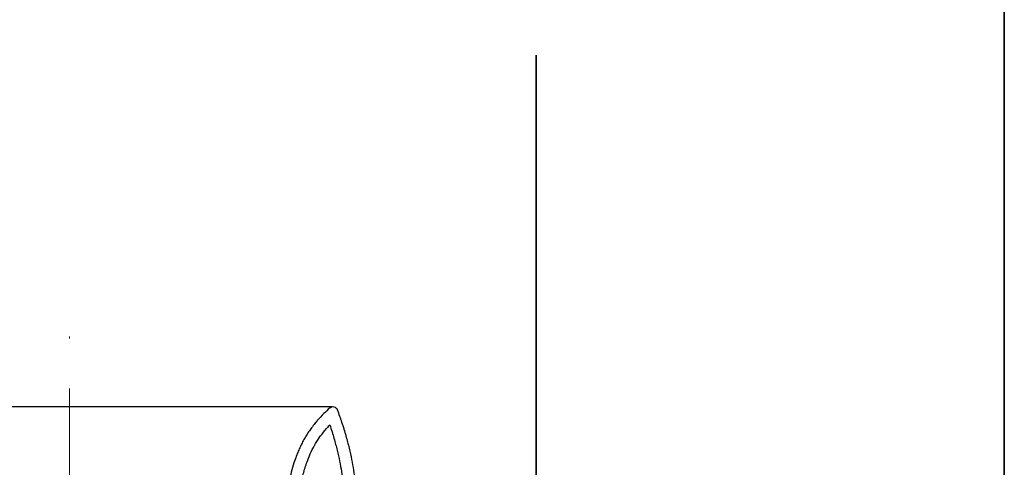
# Model space of a CAD drawing. Units: millimetres. Extents: x 0 to 250, y -250 to 0.
# Drawn here: x 181 to 250, y -133 to -102 of the extents above; entities that cross this region are included whole.
import ezdxf

# ---------------------------------------------------------------- set-up
doc = ezdxf.new("R2010")
doc.units = ezdxf.units.MM
doc.header["$MEASUREMENT"] = 0
doc.linetypes.add('AI-Linetype-10', pattern=[15.875, 7.055556, -3.527778, 1.763889, -3.527778])
doc.layers.add('Layer 1', color=7, linetype='Continuous')

# ---------------------------------------------------------------- blocks, each defined once
blk = doc.blocks.new('block 9')
at = {"layer": 'Layer 1'}
h = blk.add_hatch(color=7, dxfattribs=at)
h.dxf.hatch_style = 2
h.paths.add_polyline_path([(184.328, -189.741), (186.997, -190.408), (186.997, -189.074)])
h = blk.add_hatch(color=7, dxfattribs=at)
h.dxf.hatch_style = 2
h.paths.add_polyline_path([(217.265, -189.741), (214.596, -189.074), (214.596, -190.408)])
at = {"layer": 'Layer 1', "color": 7, "lineweight": 25}
for points in [[(217.265, -104.289), (217.265, -190.808)], [(184.328, -182.476), (184.328, -190.808)], [(184.328, -189.741), (217.265, -189.741)]]:
    blk.add_lwpolyline(points, dxfattribs=at)
at = {"layer": 'Layer 1', "lineweight": 0}
for points in [[(184.328, -189.741), (186.997, -190.408), (186.997, -189.074), (184.328, -189.741)], [(217.265, -189.741), (214.596, -189.074), (214.596, -190.408), (217.265, -189.741)]]:
    blk.add_lwpolyline(points, dxfattribs=at)
at = {"layer": 'Layer 1', "color": 7, "insert": (195.955, -188.744), "char_height": 3.1966, "attachment_point": 7}
blk.add_mtext('\\fArial|b0|i0|c0|p34;\\W1;(290)', dxfattribs=at)

msp = doc.modelspace()

# ---------------------------------------------------------------- linework, layer by layer
at = {"layer": 'Layer 1', "color": 7, "lineweight": 35}
for points in [[(250.296, -249.943), (0.176, -249.943), (0.176, 0.176), (250.296, 0.176), (250.296, -249.943)], [(217.265, -104.075), (217.265, -222.816)]]:
    msp.add_lwpolyline(points, dxfattribs=at)
at = {"layer": 'Layer 1', "color": 7, "linetype": 'AI-Linetype-10', "lineweight": 18}
msp.add_lwpolyline([(184.328, -182.263), (184.328, -123.928)], dxfattribs=at)
at = {"layer": 'Layer 1', "color": 7, "lineweight": 25}
for points in [[(184.328, -128.933), (184.328, -128.866)], [(200.303, -132.353), (200.327, -132.353)]]:
    msp.add_lwpolyline(points, dxfattribs=at)
for points, knots in [([(165.787, -128.867), (165.787, -128.867), (165.787, -128.867), (165.789, -128.867), (165.79, -128.866), (165.793, -128.866), (165.797, -128.866), (165.8, -128.866), (165.804, -128.866), (165.81, -128.866), (165.814, -128.866), (165.819, -128.866), (165.825, -128.866), (165.838, -128.866), (165.854, -128.866), (165.871, -128.866), (165.889, -128.866), (165.91, -128.866), (165.933, -128.866), (165.946, -128.866), (165.959, -128.866), (165.972, -128.866), (165.986, -128.866), (166.001, -128.866), (166.015, -128.866), (166.031, -128.866), (166.046, -128.866), (166.063, -128.866), (166.08, -128.866), (166.097, -128.866), (166.115, -128.867), (166.133, -128.867), (166.152, -128.867), (166.174, -128.867), (166.192, -128.867), (166.212, -128.867), (166.234, -128.867), (166.253, -128.867), (166.273, -128.867), (166.295, -128.867), (166.319, -128.867), (166.345, -128.867), (166.371, -128.866), (166.401, -128.866), (166.431, -128.866), (166.46, -128.866), (166.495, -128.866), (166.531, -128.866), (166.568, -128.866), (166.609, -128.866), (166.652, -128.866), (166.697, -128.866), (166.744, -128.866), (166.793, -128.866), (166.846, -128.866), (166.899, -128.866), (166.955, -128.866), (167.014, -128.866), (167.074, -128.866), (167.137, -128.866), (167.204, -128.866), (167.253, -128.866), (167.304, -128.866), (167.357, -128.866), (167.403, -128.866), (167.451, -128.866), (167.5, -128.866), (167.541, -128.866), (167.584, -128.866), (167.627, -128.866), (167.667, -128.866), (167.708, -128.866), (167.75, -128.866), (167.8, -128.866), (167.852, -128.866), (167.905, -128.866), (167.967, -128.866), (168.031, -128.866), (168.098, -128.866), (168.173, -128.866), (168.251, -128.866), (168.331, -128.866), (168.489, -128.866), (168.657, -128.866), (168.837, -128.866), (169.007, -128.866), (169.186, -128.866), (169.377, -128.866), (169.562, -128.866), (169.758, -128.866), (169.963, -128.866), (170.169, -128.866), (170.385, -128.866), (170.612, -128.866), (170.914, -128.866), (171.234, -128.866), (171.572, -128.866), (171.91, -128.866), (172.265, -128.866), (172.636, -128.866), (173.007, -128.866), (173.394, -128.866), (173.795, -128.866), (174.096, -128.866), (174.404, -128.866), (174.72, -128.866), (175.036, -128.866), (175.358, -128.866), (175.688, -128.866), (176.016, -128.866), (176.351, -128.866), (176.691, -128.866), (177.015, -128.866), (177.343, -128.866), (177.676, -128.866), (177.802, -128.866), (177.929, -128.866), (178.056, -128.866), (178.179, -128.866), (178.303, -128.866), (178.427, -128.866), (178.553, -128.866), (178.679, -128.866), (178.806, -128.866), (178.962, -128.866), (179.119, -128.866), (179.276, -128.866), (179.466, -128.866), (179.657, -128.866), (179.849, -128.866), (180.074, -128.866), (180.301, -128.866), (180.528, -128.866), (180.789, -128.866), (181.052, -128.866), (181.315, -128.866), (181.613, -128.866), (181.911, -128.866), (182.211, -128.866), (182.545, -128.866), (182.88, -128.866), (183.216, -128.866), (183.587, -128.866), (183.957, -128.866), (184.328, -128.866)], [0, 0, 0, 0, 1, 1, 1, 2, 2, 2, 3, 3, 3, 4, 4, 4, 5, 5, 5, 6, 6, 6, 7, 7, 7, 8, 8, 8, 9, 9, 9, 10, 10, 10, 11, 11, 11, 12, 12, 12, 13, 13, 13, 14, 14, 14, 15, 15, 15, 16, 16, 16, 17, 17, 17, 18, 18, 18, 19, 19, 19, 20, 20, 20, 21, 21, 21, 22, 22, 22, 23, 23, 23, 24, 24, 24, 25, 25, 25, 26, 26, 26, 27, 27, 27, 28, 28, 28, 29, 29, 29, 30, 30, 30, 31, 31, 31, 32, 32, 32, 33, 33, 33, 34, 34, 34, 35, 35, 35, 36, 36, 36, 37, 37, 37, 38, 38, 38, 39, 39, 39, 40, 40, 40, 41, 41, 41, 42, 42, 42, 43, 43, 43, 44, 44, 44, 45, 45, 45, 46, 46, 46, 47, 47, 47, 48, 48, 48, 48]), ([(184.328, -128.866), (184.688, -128.866), (185.047, -128.866), (185.406, -128.866), (185.725, -128.866), (186.044, -128.866), (186.361, -128.866), (186.64, -128.866), (186.917, -128.866), (187.193, -128.866), (187.431, -128.866), (187.667, -128.866), (187.902, -128.866), (188.099, -128.866), (188.295, -128.866), (188.49, -128.866), (188.648, -128.866), (188.806, -128.866), (188.963, -128.866), (189.117, -128.866), (189.27, -128.866), (189.422, -128.866), (189.576, -128.866), (189.73, -128.866), (189.883, -128.866), (190.037, -128.866), (190.191, -128.866), (190.344, -128.866), (190.817, -128.866), (191.283, -128.866), (191.738, -128.866), (192.196, -128.866), (192.645, -128.866), (193.082, -128.866), (193.519, -128.866), (193.944, -128.866), (194.356, -128.866), (194.769, -128.866), (195.168, -128.866), (195.551, -128.866), (195.935, -128.866), (196.304, -128.866), (196.656, -128.866), (197.008, -128.866), (197.343, -128.866), (197.66, -128.866), (197.898, -128.866), (198.126, -128.866), (198.343, -128.866), (198.561, -128.866), (198.769, -128.866), (198.966, -128.866), (199.168, -128.866), (199.36, -128.866), (199.54, -128.866), (199.724, -128.866), (199.897, -128.866), (200.06, -128.866), (200.154, -128.866), (200.245, -128.866), (200.332, -128.866), (200.409, -128.866), (200.484, -128.866), (200.556, -128.866), (200.62, -128.866), (200.683, -128.866), (200.744, -128.866), (200.814, -128.866), (200.882, -128.866), (200.947, -128.866), (201.023, -128.866), (201.096, -128.866), (201.166, -128.866), (201.241, -128.866), (201.313, -128.866), (201.381, -128.866), (201.448, -128.866), (201.512, -128.866), (201.572, -128.866), (201.681, -128.866), (201.779, -128.866), (201.87, -128.866), (201.957, -128.866), (202.036, -128.866), (202.108, -128.866), (202.179, -128.866), (202.242, -128.866), (202.3, -128.866), (202.349, -128.866), (202.394, -128.866), (202.436, -128.866), (202.477, -128.866), (202.515, -128.866), (202.55, -128.866), (202.587, -128.866), (202.62, -128.866), (202.649, -128.866), (202.681, -128.866), (202.709, -128.866), (202.733, -128.866), (202.743, -128.866), (202.752, -128.866), (202.76, -128.866), (202.767, -128.866), (202.774, -128.866), (202.781, -128.866), (202.786, -128.866), (202.792, -128.866), (202.797, -128.866), (202.799, -128.866), (202.802, -128.866), (202.804, -128.866), (202.807, -128.866), (202.809, -128.866), (202.812, -128.866), (202.815, -128.866), (202.818, -128.866), (202.82, -128.866), (202.824, -128.866), (202.827, -128.866), (202.83, -128.866), (202.835, -128.866), (202.839, -128.866), (202.843, -128.866), (202.848, -128.867), (202.851, -128.867), (202.854, -128.867), (202.858, -128.867), (202.861, -128.867), (202.861, -128.868), (202.862, -128.868), (202.862, -128.868), (202.861, -128.868)], [0, 0, 0, 0, 1, 1, 1, 2, 2, 2, 3, 3, 3, 4, 4, 4, 5, 5, 5, 6, 6, 6, 7, 7, 7, 8, 8, 8, 9, 9, 9, 10, 10, 10, 11, 11, 11, 12, 12, 12, 13, 13, 13, 14, 14, 14, 15, 15, 15, 16, 16, 16, 17, 17, 17, 18, 18, 18, 19, 19, 19, 20, 20, 20, 21, 21, 21, 22, 22, 22, 23, 23, 23, 24, 24, 24, 25, 25, 25, 26, 26, 26, 27, 27, 27, 28, 28, 28, 29, 29, 29, 30, 30, 30, 31, 31, 31, 32, 32, 32, 33, 33, 33, 34, 34, 34, 35, 35, 35, 36, 36, 36, 37, 37, 37, 38, 38, 38, 39, 39, 39, 40, 40, 40, 41, 41, 41, 42, 42, 42, 43, 43, 43, 44, 44, 44, 44]), ([(203.214, -129.078), (203.329, -129.387), (203.432, -129.679), (203.524, -129.957), (203.637, -130.298), (203.736, -130.618), (203.822, -130.923), (203.909, -131.228), (203.984, -131.517), (204.051, -131.795), (204.117, -132.073), (204.175, -132.339), (204.226, -132.596), (204.277, -132.853), (204.321, -133.101), (204.36, -133.341), (204.398, -133.582), (204.431, -133.814), (204.459, -134.041), (204.488, -134.267), (204.512, -134.486), (204.531, -134.7), (204.551, -134.913), (204.566, -135.12), (204.578, -135.32), (204.589, -135.521), (204.597, -135.716), (204.6, -135.904), (204.604, -136.091), (204.604, -136.273), (204.6, -136.447), (204.592, -136.797), (204.568, -137.118), (204.529, -137.411), (204.489, -137.704), (204.434, -137.967), (204.364, -138.202), (204.328, -138.319), (204.29, -138.429), (204.247, -138.533), (204.205, -138.636), (204.159, -138.733), (204.11, -138.823), (204.061, -138.913), (204.009, -138.998), (203.954, -139.077), (203.899, -139.155), (203.841, -139.229), (203.781, -139.298), (203.661, -139.436), (203.532, -139.555), (203.399, -139.665), (203.265, -139.774), (203.127, -139.873), (202.989, -139.971), (202.92, -140.019), (202.852, -140.067), (202.783, -140.115), (202.715, -140.164), (202.647, -140.212), (202.581, -140.262), (202.514, -140.312), (202.449, -140.362), (202.385, -140.415), (202.322, -140.467), (202.259, -140.521), (202.2, -140.576), (202.14, -140.632), (202.082, -140.689), (202.027, -140.749), (201.971, -140.808), (201.919, -140.869), (201.869, -140.931), (201.819, -140.994), (201.772, -141.058), (201.729, -141.122), (201.685, -141.187), (201.644, -141.252), (201.607, -141.316), (201.57, -141.38), (201.537, -141.444), (201.506, -141.505), (201.476, -141.566), (201.45, -141.624), (201.427, -141.677)], [0, 0, 0, 0, 1, 1, 1, 2, 2, 2, 3, 3, 3, 4, 4, 4, 5, 5, 5, 6, 6, 6, 7, 7, 7, 8, 8, 8, 9, 9, 9, 10, 10, 10, 11, 11, 11, 12, 12, 12, 13, 13, 13, 14, 14, 14, 15, 15, 15, 16, 16, 16, 17, 17, 17, 18, 18, 18, 19, 19, 19, 20, 20, 20, 21, 21, 21, 22, 22, 22, 23, 23, 23, 24, 24, 24, 25, 25, 25, 26, 26, 26, 27, 27, 27, 28, 28, 28, 28]), ([(202.689, -128.954), (202.548, -129.087), (202.408, -129.221), (202.273, -129.359), (202.113, -129.52), (201.958, -129.686), (201.808, -129.857)], [0, 0, 0, 0, 1, 1, 1, 2, 2, 2, 2]), ([(202.689, -128.954), (202.768, -128.88), (202.879, -128.85), (202.985, -128.875), (203.09, -128.9), (203.177, -128.976), (203.214, -129.078)], [0, 0, 0, 0, 1, 1, 1, 2, 2, 2, 2]), ([(201.808, -129.857), (201.799, -129.868), (201.788, -129.88), (201.779, -129.891), (201.769, -129.903), (201.759, -129.914), (201.749, -129.926), (201.729, -129.949), (201.709, -129.972), (201.69, -129.996), (201.651, -130.042), (201.612, -130.089), (201.574, -130.137), (201.498, -130.232), (201.424, -130.328), (201.352, -130.426), (201.28, -130.524), (201.211, -130.624), (201.144, -130.726), (201.077, -130.827), (201.012, -130.931), (200.95, -131.035), (200.888, -131.14), (200.829, -131.246), (200.772, -131.354), (200.716, -131.461), (200.661, -131.57), (200.61, -131.68), (200.558, -131.791), (200.509, -131.902), (200.462, -132.014), (200.438, -132.07), (200.415, -132.126), (200.393, -132.183), (200.382, -132.211), (200.371, -132.24), (200.36, -132.268), (200.354, -132.282), (200.349, -132.296), (200.343, -132.311), (200.338, -132.325), (200.333, -132.339), (200.327, -132.353)], [0, 0, 0, 0, 1, 1, 1, 2, 2, 2, 3, 3, 3, 4, 4, 4, 5, 5, 5, 6, 6, 6, 7, 7, 7, 8, 8, 8, 9, 9, 9, 10, 10, 10, 11, 11, 11, 12, 12, 12, 13, 13, 13, 14, 14, 14, 14]), ([(202.69, -130.156), (202.802, -130.489), (202.898, -130.8), (202.984, -131.096), (203.069, -131.392), (203.142, -131.672), (203.208, -131.941), (203.273, -132.21), (203.329, -132.467), (203.379, -132.715), (203.429, -132.963), (203.472, -133.202), (203.509, -133.434), (203.547, -133.666), (203.579, -133.891), (203.607, -134.109), (203.635, -134.327), (203.658, -134.538), (203.677, -134.743), (203.697, -134.948), (203.712, -135.147), (203.723, -135.338), (203.734, -135.53), (203.742, -135.715), (203.746, -135.893), (203.754, -136.249), (203.746, -136.575), (203.726, -136.867), (203.715, -137.014), (203.701, -137.152), (203.684, -137.28), (203.667, -137.409), (203.647, -137.529), (203.624, -137.64), (203.602, -137.751), (203.576, -137.853), (203.549, -137.946), (203.521, -138.039), (203.491, -138.123), (203.46, -138.2), (203.429, -138.277), (203.396, -138.346), (203.363, -138.409), (203.329, -138.473), (203.293, -138.53), (203.256, -138.583), (203.182, -138.69), (203.102, -138.781), (203.01, -138.87), (202.917, -138.958), (202.811, -139.044), (202.691, -139.133), (202.631, -139.177), (202.568, -139.223), (202.501, -139.27), (202.435, -139.317), (202.365, -139.365), (202.293, -139.416), (202.222, -139.466), (202.148, -139.519), (202.073, -139.575), (201.998, -139.631), (201.922, -139.69), (201.846, -139.752), (201.77, -139.814), (201.695, -139.88), (201.62, -139.949), (201.546, -140.018), (201.473, -140.09), (201.403, -140.165), (201.333, -140.24), (201.266, -140.318), (201.202, -140.398), (201.138, -140.478), (201.078, -140.56), (201.022, -140.642), (200.981, -140.703), (200.943, -140.763), (200.906, -140.823)], [0, 0, 0, 0, 1, 1, 1, 2, 2, 2, 3, 3, 3, 4, 4, 4, 5, 5, 5, 6, 6, 6, 7, 7, 7, 8, 8, 8, 9, 9, 9, 10, 10, 10, 11, 11, 11, 12, 12, 12, 13, 13, 13, 14, 14, 14, 15, 15, 15, 16, 16, 16, 17, 17, 17, 18, 18, 18, 19, 19, 19, 20, 20, 20, 21, 21, 21, 22, 22, 22, 23, 23, 23, 24, 24, 24, 25, 25, 25, 26, 26, 26, 26]), ([(201.127, -132.653), (201.205, -132.444), (201.29, -132.241), (201.383, -132.044), (201.475, -131.846), (201.576, -131.655), (201.685, -131.47), (201.795, -131.285), (201.914, -131.105), (202.042, -130.93), (202.169, -130.755), (202.307, -130.585), (202.452, -130.418)], [0, 0, 0, 0, 1, 1, 1, 2, 2, 2, 3, 3, 3, 4, 4, 4, 4]), ([(202.672, -130.175), (202.663, -130.185), (202.654, -130.195), (202.645, -130.204), (202.58, -130.272), (202.518, -130.343), (202.456, -130.413)], [0, 0, 0, 0, 1, 1, 1, 2, 2, 2, 2]), ([(200.327, -132.353), (200.267, -132.514), (200.211, -132.676), (200.159, -132.838), (200.091, -133.051), (200.028, -133.266), (199.97, -133.482), (199.912, -133.698), (199.859, -133.915), (199.808, -134.133), (199.758, -134.351), (199.711, -134.57), (199.665, -134.789), (199.619, -135.008), (199.575, -135.227), (199.53, -135.446), (199.508, -135.556), (199.486, -135.665), (199.464, -135.775), (199.453, -135.829), (199.441, -135.884), (199.43, -135.939), (199.424, -135.966), (199.419, -135.994), (199.413, -136.021), (199.407, -136.049), (199.402, -136.076), (199.396, -136.103)], [0, 0, 0, 0, 1, 1, 1, 2, 2, 2, 3, 3, 3, 4, 4, 4, 5, 5, 5, 6, 6, 6, 7, 7, 7, 8, 8, 8, 9, 9, 9, 9]), ([(200.232, -136.277), (200.299, -135.957), (200.362, -135.639), (200.426, -135.326), (200.49, -135.013), (200.554, -134.704), (200.624, -134.4), (200.693, -134.096), (200.767, -133.797), (200.85, -133.505), (200.932, -133.214), (201.024, -132.929), (201.127, -132.653)], [0, 0, 0, 0, 1, 1, 1, 2, 2, 2, 3, 3, 3, 4, 4, 4, 4])]:
    msp.add_open_spline(points, degree=3, knots=knots, dxfattribs=at)
msp.add_open_spline([(202.452, -130.418), (202.529, -130.33), (202.609, -130.243), (202.69, -130.156)], degree=3, dxfattribs=at)

# ---------------------------------------------------------------- block references
at = {"layer": 'Layer 1'}
msp.add_blockref('block 9', (0, 0), dxfattribs=at)

doc.saveas('drawing.dxf')
